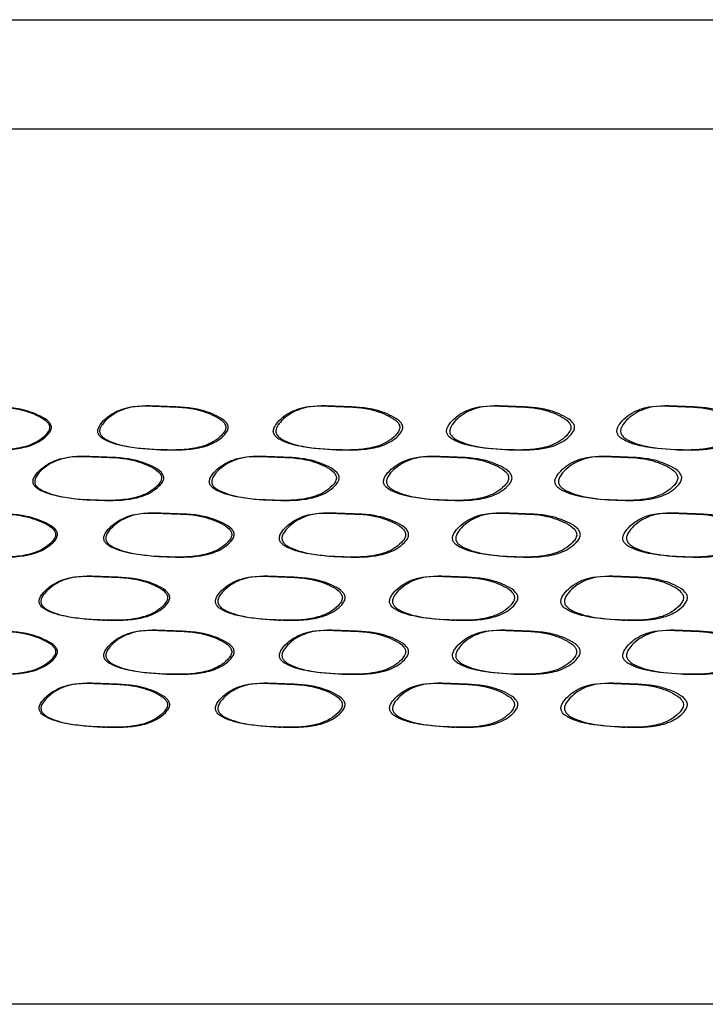
# Model space of a CAD drawing. Units: millimetres. Extents: x 10 to 1452, y 23 to 1042.
# Drawn here: x 1248 to 1261, y 606 to 624 of the extents above; entities that cross this region are included whole.
import ezdxf

# ---------------------------------------------------------------- set-up
doc = ezdxf.new("R2010")
doc.units = ezdxf.units.MM
doc.header["$LTSCALE"] = 5

msp = doc.modelspace()

# ---------------------------------------------------------------- linework, layer by layer
at = {"color": 7, "linetype": 'Continuous', "lineweight": 25}
for p, q in [((1183.029, 624.401), (1295.029, 624.401)), ((1250.643, 617.331), (1250.603, 617.331)), ((1253.851, 617.331), (1253.8, 617.331)), ((1257.011, 617.331), (1256.949, 617.331)), ((1260.114, 617.331), (1260.041, 617.331)), ((1250.623, 616.537), (1250.663, 616.537)), ((1253.819, 616.537), (1253.87, 616.537)), ((1256.969, 616.537), (1257.03, 616.537)), ((1260.06, 616.537), (1260.133, 616.537)), ((1249.459, 616.408), (1249.423, 616.408)), ((1252.682, 616.408), (1252.635, 616.408)), ((1255.861, 616.408), (1255.803, 616.408)), ((1258.986, 616.408), (1258.917, 616.408)), ((1249.443, 615.615), (1249.479, 615.615)), ((1252.655, 615.615), (1252.702, 615.615)), ((1255.822, 615.615), (1255.88, 615.615)), ((1258.936, 615.615), (1259.005, 615.615)), ((1250.754, 615.373), (1250.714, 615.373)), ((1253.96, 615.373), (1253.909, 615.373)), ((1257.119, 615.373), (1257.057, 615.373)), ((1260.22, 615.373), (1260.147, 615.373)), ((1250.733, 614.579), (1250.774, 614.579)), ((1253.928, 614.579), (1253.98, 614.579)), ((1257.076, 614.579), (1257.138, 614.579)), ((1260.165, 614.579), (1260.238, 614.579)), ((1249.571, 614.218), (1249.535, 614.218)), ((1252.793, 614.218), (1252.745, 614.218)), ((1255.97, 614.218), (1255.912, 614.218)), ((1259.093, 614.218), (1259.024, 614.218)), ((1249.555, 613.425), (1249.591, 613.425)), ((1252.765, 613.425), (1252.812, 613.425)), ((1255.931, 613.425), (1255.989, 613.425)), ((1259.043, 613.425), (1259.112, 613.425)), ((1250.754, 613.23), (1250.713, 613.23)), ((1253.96, 613.23), (1253.909, 613.23)), ((1257.119, 613.23), (1257.057, 613.23)), ((1260.219, 613.23), (1260.146, 613.23)), ((1250.733, 612.436), (1250.773, 612.436)), ((1253.928, 612.436), (1253.979, 612.436)), ((1257.076, 612.436), (1257.138, 612.436)), ((1260.165, 612.436), (1260.238, 612.436)), ((1249.572, 612.262), (1249.536, 612.262)), ((1252.793, 612.262), (1252.746, 612.262)), ((1255.97, 612.262), (1255.912, 612.262)), ((1259.093, 612.262), (1259.024, 612.262)), ((1249.555, 611.468), (1249.591, 611.468)), ((1252.765, 611.468), (1252.812, 611.468)), ((1255.931, 611.468), (1255.989, 611.468)), ((1259.043, 611.468), (1259.112, 611.468)), ((1297.029, 606.401), (1199.713, 606.401))]:
    msp.add_line(p, q, dxfattribs=at)
at = {"color": 8, "linetype": 'Continuous', "lineweight": 25}
msp.add_line((1297.029, 622.401), (1181.029, 622.401), dxfattribs=at)
at = {"color": 7, "linetype": 'Continuous', "lineweight": 25}
for points, knots in [([(1248.581, 616.933), (1248.582, 616.942), (1248.583, 616.961), (1248.572, 617.002), (1248.515, 617.082), (1248.323, 617.19), (1247.941, 617.323), (1247.387, 617.323), (1246.841, 617.364), (1246.471, 617.204), (1246.313, 617.065), (1246.244, 616.974), (1246.219, 616.917), (1246.215, 616.875), (1246.219, 616.847), (1246.231, 616.82), (1246.256, 616.784), (1246.307, 616.741), (1246.475, 616.655), (1246.852, 616.564), (1247.41, 616.532), (1247.953, 616.53), (1248.32, 616.653), (1248.483, 616.776), (1248.55, 616.854), (1248.574, 616.901), (1248.579, 616.923), (1248.581, 616.933)], [0, 0, 0, 0, 0.00528, 0.010693, 0.023091, 0.059262, 0.132839, 0.251957, 0.372064, 0.438067, 0.473463, 0.489623, 0.502425, 0.507743, 0.51293, 0.518287, 0.52409, 0.537814, 0.555257, 0.630357, 0.754812, 0.873054, 0.93632, 0.970657, 0.98737, 0.994097, 1, 1, 1, 1]), ([(1248.614, 616.933), (1248.612, 616.923), (1248.607, 616.901), (1248.582, 616.854), (1248.515, 616.776), (1248.352, 616.653), (1247.984, 616.53), (1247.439, 616.532), (1246.879, 616.564), (1246.502, 616.654), (1246.336, 616.739), (1246.285, 616.78), (1246.257, 616.816), (1246.245, 616.844), (1246.24, 616.874), (1246.244, 616.917), (1246.269, 616.974), (1246.338, 617.065), (1246.497, 617.204), (1246.868, 617.364), (1247.416, 617.323), (1247.971, 617.323), (1248.355, 617.19), (1248.548, 617.082), (1248.605, 617.002), (1248.616, 616.961), (1248.615, 616.942), (1248.614, 616.933)], [0, 0, 0, 0, 0.005887, 0.012598, 0.029286, 0.063597, 0.126872, 0.245173, 0.36969, 0.44481, 0.46117, 0.474805, 0.480951, 0.486586, 0.492024, 0.497611, 0.510368, 0.526515, 0.561876, 0.627876, 0.748044, 0.867222, 0.940811, 0.976961, 0.989336, 0.994735, 1, 1, 1, 1]), ([(1251.802, 616.933), (1251.803, 616.942), (1251.804, 616.961), (1251.793, 617.002), (1251.737, 617.082), (1251.547, 617.19), (1251.169, 617.323), (1250.621, 617.323), (1250.08, 617.364), (1249.713, 617.204), (1249.557, 617.065), (1249.488, 616.974), (1249.464, 616.917), (1249.46, 616.875), (1249.464, 616.847), (1249.475, 616.82), (1249.5, 616.784), (1249.551, 616.741), (1249.717, 616.655), (1250.091, 616.564), (1250.643, 616.532), (1251.181, 616.53), (1251.544, 616.653), (1251.705, 616.776), (1251.771, 616.854), (1251.796, 616.901), (1251.8, 616.923), (1251.802, 616.933)], [0, 0, 0, 0, 0.00528, 0.010693, 0.023091, 0.059262, 0.132839, 0.251957, 0.372064, 0.438067, 0.473463, 0.489623, 0.502425, 0.507743, 0.51293, 0.518287, 0.52409, 0.537814, 0.555257, 0.630357, 0.754812, 0.873054, 0.93632, 0.970657, 0.98737, 0.994097, 1, 1, 1, 1]), ([(1251.846, 616.933), (1251.844, 616.923), (1251.84, 616.901), (1251.815, 616.854), (1251.749, 616.776), (1251.587, 616.653), (1251.223, 616.53), (1250.684, 616.532), (1250.129, 616.564), (1249.756, 616.654), (1249.591, 616.739), (1249.54, 616.78), (1249.513, 616.816), (1249.5, 616.844), (1249.495, 616.874), (1249.499, 616.917), (1249.524, 616.974), (1249.593, 617.065), (1249.75, 617.204), (1250.118, 617.364), (1250.661, 617.323), (1251.21, 617.323), (1251.591, 617.19), (1251.781, 617.082), (1251.837, 617.002), (1251.848, 616.961), (1251.847, 616.942), (1251.846, 616.933)], [0, 0, 0, 0, 0.005887, 0.012598, 0.029286, 0.063597, 0.126872, 0.245173, 0.36969, 0.44481, 0.46117, 0.474805, 0.480951, 0.486586, 0.492024, 0.497611, 0.510368, 0.526515, 0.561876, 0.627876, 0.748044, 0.867222, 0.940811, 0.976961, 0.989336, 0.994735, 1, 1, 1, 1]), ([(1254.983, 616.933), (1254.983, 616.942), (1254.984, 616.961), (1254.974, 617.002), (1254.918, 617.082), (1254.731, 617.19), (1254.358, 617.323), (1253.817, 617.323), (1253.283, 617.364), (1252.922, 617.204), (1252.767, 617.065), (1252.699, 616.974), (1252.675, 616.917), (1252.671, 616.875), (1252.675, 616.847), (1252.686, 616.82), (1252.711, 616.784), (1252.761, 616.741), (1252.925, 616.655), (1253.294, 616.564), (1253.84, 616.532), (1254.37, 616.53), (1254.728, 616.653), (1254.887, 616.776), (1254.952, 616.854), (1254.976, 616.901), (1254.981, 616.923), (1254.983, 616.933)], [0, 0, 0, 0, 0.00528, 0.010693, 0.023091, 0.059262, 0.132839, 0.251957, 0.372064, 0.438067, 0.473463, 0.489623, 0.502425, 0.507743, 0.51293, 0.518287, 0.52409, 0.537814, 0.555257, 0.630357, 0.754812, 0.873054, 0.93632, 0.970657, 0.98737, 0.994097, 1, 1, 1, 1]), ([(1255.038, 616.933), (1255.036, 616.923), (1255.031, 616.901), (1255.007, 616.854), (1254.941, 616.776), (1254.782, 616.653), (1254.423, 616.53), (1253.891, 616.532), (1253.344, 616.564), (1252.975, 616.654), (1252.812, 616.739), (1252.762, 616.78), (1252.735, 616.816), (1252.723, 616.844), (1252.718, 616.874), (1252.721, 616.917), (1252.746, 616.974), (1252.814, 617.065), (1252.97, 617.204), (1253.332, 617.364), (1253.868, 617.323), (1254.411, 617.323), (1254.785, 617.19), (1254.973, 617.082), (1255.029, 617.002), (1255.039, 616.961), (1255.038, 616.942), (1255.038, 616.933)], [0, 0, 0, 0, 0.005887, 0.012598, 0.029286, 0.063597, 0.126872, 0.245173, 0.36969, 0.44481, 0.46117, 0.474805, 0.480951, 0.486586, 0.492024, 0.497611, 0.510368, 0.526515, 0.561876, 0.627876, 0.748044, 0.867222, 0.940811, 0.976961, 0.989336, 0.994735, 1, 1, 1, 1]), ([(1258.112, 616.933), (1258.112, 616.942), (1258.113, 616.961), (1258.103, 617.002), (1258.049, 617.082), (1257.865, 617.19), (1257.498, 617.323), (1256.967, 617.323), (1256.441, 617.364), (1256.085, 617.204), (1255.933, 617.065), (1255.866, 616.974), (1255.842, 616.917), (1255.838, 616.875), (1255.842, 616.847), (1255.853, 616.82), (1255.878, 616.784), (1255.927, 616.741), (1256.088, 616.655), (1256.452, 616.564), (1256.989, 616.532), (1257.51, 616.53), (1257.862, 616.653), (1258.018, 616.776), (1258.082, 616.854), (1258.105, 616.901), (1258.11, 616.923), (1258.112, 616.933)], [0, 0, 0, 0, 0.00528, 0.010693, 0.023091, 0.059262, 0.132839, 0.251957, 0.372064, 0.438067, 0.473463, 0.489623, 0.502425, 0.507743, 0.51293, 0.518287, 0.52409, 0.537814, 0.555257, 0.630357, 0.754812, 0.873054, 0.93632, 0.970657, 0.98737, 0.994097, 1, 1, 1, 1]), ([(1258.178, 616.933), (1258.176, 616.923), (1258.171, 616.901), (1258.147, 616.854), (1258.083, 616.776), (1257.927, 616.653), (1257.574, 616.53), (1257.051, 616.532), (1256.512, 616.564), (1256.149, 616.654), (1255.989, 616.739), (1255.94, 616.78), (1255.913, 616.816), (1255.901, 616.844), (1255.896, 616.874), (1255.9, 616.917), (1255.924, 616.974), (1255.991, 617.065), (1256.144, 617.204), (1256.501, 617.364), (1257.028, 617.323), (1257.562, 617.323), (1257.93, 617.19), (1258.114, 617.082), (1258.169, 617.002), (1258.179, 616.961), (1258.178, 616.942), (1258.178, 616.933)], [0, 0, 0, 0, 0.005887, 0.012598, 0.029286, 0.063597, 0.126872, 0.245173, 0.36969, 0.44481, 0.46117, 0.474805, 0.480951, 0.486586, 0.492024, 0.497611, 0.510368, 0.526515, 0.561876, 0.627876, 0.748044, 0.867222, 0.940811, 0.976961, 0.989336, 0.994735, 1, 1, 1, 1]), ([(1261.18, 616.933), (1261.181, 616.942), (1261.182, 616.961), (1261.171, 617.002), (1261.118, 617.082), (1260.938, 617.19), (1260.579, 617.323), (1260.058, 617.323), (1259.543, 617.364), (1259.194, 617.204), (1259.044, 617.065), (1258.979, 616.974), (1258.956, 616.917), (1258.952, 616.875), (1258.956, 616.847), (1258.967, 616.82), (1258.991, 616.784), (1259.039, 616.741), (1259.197, 616.655), (1259.554, 616.564), (1260.08, 616.532), (1260.591, 616.53), (1260.936, 616.653), (1261.088, 616.776), (1261.151, 616.854), (1261.174, 616.901), (1261.178, 616.923), (1261.18, 616.933)], [0, 0, 0, 0, 0.0052799, 0.0106935, 0.0230909, 0.0592621, 0.1328393, 0.2519574, 0.3720639, 0.4380667, 0.4734627, 0.4896231, 0.5024254, 0.5077431, 0.5129298, 0.5182872, 0.5240901, 0.5378135, 0.555257, 0.6303575, 0.7548123, 0.8730536, 0.9363203, 0.9706572, 0.9873703, 0.9940967, 1, 1, 1, 1]), ([(1261.256, 616.933), (1261.254, 616.923), (1261.25, 616.901), (1261.227, 616.854), (1261.164, 616.776), (1261.011, 616.653), (1260.665, 616.53), (1260.153, 616.532), (1259.625, 616.564), (1259.269, 616.654), (1259.111, 616.739), (1259.063, 616.78), (1259.037, 616.816), (1259.025, 616.844), (1259.02, 616.874), (1259.024, 616.917), (1259.048, 616.974), (1259.113, 617.065), (1259.264, 617.204), (1259.614, 617.364), (1260.131, 617.323), (1260.653, 617.323), (1261.014, 617.19), (1261.194, 617.082), (1261.248, 617.002), (1261.258, 616.961), (1261.257, 616.942), (1261.256, 616.933)], [0, 0, 0, 0, 0.0058867, 0.0125979, 0.0292861, 0.0635975, 0.1268716, 0.2451732, 0.3696899, 0.4448104, 0.46117, 0.4748047, 0.4809507, 0.4865864, 0.4920244, 0.4976107, 0.5103677, 0.5265146, 0.5618757, 0.6278757, 0.7480442, 0.8672218, 0.940811, 0.9769612, 0.9893356, 0.9947348, 1, 1, 1, 1]), ([(1250.628, 616.01), (1250.628, 616.02), (1250.629, 616.039), (1250.618, 616.079), (1250.562, 616.159), (1250.372, 616.267), (1249.991, 616.4), (1249.441, 616.4), (1248.898, 616.441), (1248.531, 616.281), (1248.374, 616.143), (1248.305, 616.051), (1248.281, 615.994), (1248.277, 615.953), (1248.281, 615.924), (1248.292, 615.897), (1248.317, 615.861), (1248.368, 615.819), (1248.535, 615.732), (1248.91, 615.641), (1249.464, 615.609), (1250.004, 615.608), (1250.369, 615.73), (1250.53, 615.853), (1250.596, 615.931), (1250.621, 615.978), (1250.625, 616), (1250.628, 616.01)], [0, 0, 0, 0, 0.00528, 0.010694, 0.023091, 0.059255, 0.132836, 0.251962, 0.37208, 0.438062, 0.473453, 0.489618, 0.502429, 0.507751, 0.512943, 0.518304, 0.52411, 0.537836, 0.555279, 0.630361, 0.754803, 0.873055, 0.936322, 0.970659, 0.98737, 0.994096, 1, 1, 1, 1]), ([(1250.668, 616.01), (1250.665, 616), (1250.661, 615.978), (1250.636, 615.931), (1250.569, 615.853), (1250.408, 615.73), (1250.042, 615.608), (1249.5, 615.609), (1248.944, 615.641), (1248.569, 615.732), (1248.404, 615.817), (1248.353, 615.857), (1248.326, 615.893), (1248.313, 615.921), (1248.308, 615.951), (1248.312, 615.994), (1248.337, 616.051), (1248.406, 616.143), (1248.564, 616.281), (1248.933, 616.441), (1249.477, 616.4), (1250.029, 616.4), (1250.411, 616.267), (1250.602, 616.159), (1250.658, 616.079), (1250.669, 616.039), (1250.668, 616.02), (1250.668, 616.01)], [0, 0, 0, 0, 0.005887, 0.012598, 0.029285, 0.063596, 0.12687, 0.245182, 0.369687, 0.444789, 0.461148, 0.474785, 0.480933, 0.486573, 0.492016, 0.497608, 0.510373, 0.526524, 0.561881, 0.627859, 0.74804, 0.867225, 0.940818, 0.976961, 0.989335, 0.994734, 1, 1, 1, 1]), ([(1253.824, 616.01), (1253.825, 616.02), (1253.826, 616.039), (1253.815, 616.079), (1253.759, 616.159), (1253.571, 616.267), (1253.196, 616.4), (1252.653, 616.4), (1252.116, 616.441), (1251.753, 616.281), (1251.597, 616.143), (1251.529, 616.051), (1251.505, 615.994), (1251.501, 615.953), (1251.505, 615.924), (1251.517, 615.897), (1251.542, 615.861), (1251.592, 615.819), (1251.756, 615.732), (1252.128, 615.641), (1252.675, 615.609), (1253.208, 615.608), (1253.568, 615.73), (1253.728, 615.853), (1253.793, 615.931), (1253.817, 615.978), (1253.822, 616), (1253.824, 616.01)], [0, 0, 0, 0, 0.00528, 0.010694, 0.023091, 0.059255, 0.132836, 0.251962, 0.37208, 0.438062, 0.473453, 0.489618, 0.502429, 0.507751, 0.512943, 0.518304, 0.52411, 0.537836, 0.555279, 0.630361, 0.754803, 0.873055, 0.936322, 0.970659, 0.98737, 0.994096, 1, 1, 1, 1]), ([(1253.875, 616.01), (1253.873, 616), (1253.868, 615.978), (1253.844, 615.931), (1253.778, 615.853), (1253.618, 615.73), (1253.257, 615.608), (1252.722, 615.609), (1252.173, 615.641), (1251.802, 615.732), (1251.639, 615.817), (1251.588, 615.857), (1251.562, 615.893), (1251.549, 615.921), (1251.544, 615.951), (1251.548, 615.994), (1251.572, 616.051), (1251.641, 616.143), (1251.797, 616.281), (1252.161, 616.441), (1252.7, 616.4), (1253.245, 616.4), (1253.622, 616.267), (1253.81, 616.159), (1253.866, 616.079), (1253.877, 616.039), (1253.876, 616.02), (1253.875, 616.01)], [0, 0, 0, 0, 0.005887, 0.012598, 0.029285, 0.063596, 0.12687, 0.245182, 0.369687, 0.444789, 0.461148, 0.474785, 0.480933, 0.486573, 0.492016, 0.497608, 0.510373, 0.526524, 0.561881, 0.627859, 0.74804, 0.867225, 0.940818, 0.976961, 0.989335, 0.994734, 1, 1, 1, 1]), ([(1256.973, 616.01), (1256.974, 616.02), (1256.975, 616.039), (1256.964, 616.079), (1256.91, 616.159), (1256.725, 616.267), (1256.355, 616.4), (1255.821, 616.4), (1255.292, 616.441), (1254.934, 616.281), (1254.781, 616.143), (1254.714, 616.051), (1254.69, 615.994), (1254.686, 615.953), (1254.69, 615.924), (1254.701, 615.897), (1254.726, 615.861), (1254.775, 615.819), (1254.937, 615.732), (1255.303, 615.641), (1255.843, 615.609), (1256.367, 615.608), (1256.722, 615.73), (1256.878, 615.853), (1256.943, 615.931), (1256.967, 615.978), (1256.971, 616), (1256.973, 616.01)], [0, 0, 0, 0, 0.0052804, 0.0106943, 0.0230912, 0.0592553, 0.132836, 0.2519618, 0.3720804, 0.4380616, 0.4734529, 0.4896176, 0.5024286, 0.5077511, 0.5129426, 0.5183041, 0.5241101, 0.5378364, 0.5552789, 0.6303608, 0.7548034, 0.873055, 0.9363222, 0.9706587, 0.9873701, 0.9940964, 1, 1, 1, 1]), ([(1257.035, 616.01), (1257.033, 616), (1257.028, 615.978), (1257.005, 615.931), (1256.94, 615.853), (1256.783, 615.73), (1256.427, 615.608), (1255.901, 615.609), (1255.359, 615.641), (1254.994, 615.732), (1254.833, 615.817), (1254.783, 615.857), (1254.757, 615.893), (1254.745, 615.921), (1254.74, 615.951), (1254.743, 615.994), (1254.768, 616.051), (1254.835, 616.143), (1254.989, 616.281), (1255.348, 616.441), (1255.878, 616.4), (1256.415, 616.4), (1256.786, 616.267), (1256.971, 616.159), (1257.026, 616.079), (1257.037, 616.039), (1257.036, 616.02), (1257.035, 616.01)], [0, 0, 0, 0, 0.005887, 0.012598, 0.029285, 0.063596, 0.12687, 0.245182, 0.369687, 0.444789, 0.461148, 0.474785, 0.480933, 0.486573, 0.492016, 0.497608, 0.510373, 0.526524, 0.561881, 0.627859, 0.74804, 0.867225, 0.940818, 0.976961, 0.989335, 0.994734, 1, 1, 1, 1]), ([(1260.065, 616.01), (1260.065, 616.02), (1260.066, 616.039), (1260.056, 616.079), (1260.003, 616.159), (1259.821, 616.267), (1259.459, 616.4), (1258.935, 616.4), (1258.416, 616.441), (1258.064, 616.281), (1257.913, 616.143), (1257.848, 616.051), (1257.824, 615.994), (1257.82, 615.953), (1257.824, 615.924), (1257.835, 615.897), (1257.859, 615.861), (1257.908, 615.819), (1258.067, 615.732), (1258.427, 615.641), (1258.956, 615.609), (1259.471, 615.608), (1259.818, 615.73), (1259.972, 615.853), (1260.035, 615.931), (1260.058, 615.978), (1260.063, 616), (1260.065, 616.01)], [0, 0, 0, 0, 0.00528, 0.010694, 0.023091, 0.059255, 0.132836, 0.251962, 0.37208, 0.438062, 0.473453, 0.489618, 0.502429, 0.507751, 0.512943, 0.518304, 0.52411, 0.537836, 0.555279, 0.630361, 0.754803, 0.873055, 0.936322, 0.970659, 0.98737, 0.994096, 1, 1, 1, 1]), ([(1260.137, 616.01), (1260.135, 616), (1260.131, 615.978), (1260.107, 615.931), (1260.044, 615.853), (1259.89, 615.73), (1259.541, 615.608), (1259.025, 615.609), (1258.494, 615.641), (1258.135, 615.732), (1257.977, 615.817), (1257.928, 615.857), (1257.902, 615.893), (1257.89, 615.921), (1257.885, 615.951), (1257.889, 615.994), (1257.912, 616.051), (1257.979, 616.143), (1258.13, 616.281), (1258.483, 616.441), (1259.003, 616.4), (1259.53, 616.4), (1259.893, 616.267), (1260.075, 616.159), (1260.128, 616.079), (1260.139, 616.039), (1260.138, 616.02), (1260.137, 616.01)], [0, 0, 0, 0, 0.005887, 0.012598, 0.029285, 0.063596, 0.12687, 0.245182, 0.369687, 0.444789, 0.461148, 0.474785, 0.480933, 0.486573, 0.492016, 0.497608, 0.510373, 0.526524, 0.561881, 0.627859, 0.74804, 0.867225, 0.940818, 0.976961, 0.989335, 0.994734, 1, 1, 1, 1]), ([(1248.692, 614.975), (1248.692, 614.984), (1248.693, 615.003), (1248.682, 615.043), (1248.626, 615.123), (1248.434, 615.231), (1248.052, 615.364), (1247.499, 615.365), (1246.953, 615.406), (1246.584, 615.245), (1246.425, 615.107), (1246.356, 615.016), (1246.332, 614.959), (1246.328, 614.917), (1246.332, 614.889), (1246.343, 614.862), (1246.369, 614.826), (1246.42, 614.783), (1246.587, 614.697), (1246.964, 614.606), (1247.522, 614.574), (1248.064, 614.572), (1248.431, 614.694), (1248.594, 614.818), (1248.66, 614.896), (1248.685, 614.942), (1248.69, 614.964), (1248.692, 614.975)], [0, 0, 0, 0, 0.005282, 0.010698, 0.0231, 0.059271, 0.132831, 0.251952, 0.372069, 0.438065, 0.473459, 0.48962, 0.502426, 0.507747, 0.512936, 0.518295, 0.524099, 0.537822, 0.555262, 0.630352, 0.754809, 0.873057, 0.936322, 0.970656, 0.987368, 0.994095, 1, 1, 1, 1]), ([(1248.725, 614.975), (1248.723, 614.964), (1248.718, 614.942), (1248.694, 614.896), (1248.626, 614.818), (1248.464, 614.694), (1248.095, 614.572), (1247.551, 614.574), (1246.992, 614.606), (1246.615, 614.696), (1246.449, 614.781), (1246.398, 614.821), (1246.371, 614.858), (1246.358, 614.886), (1246.353, 614.916), (1246.357, 614.958), (1246.382, 615.016), (1246.451, 615.107), (1246.61, 615.245), (1246.98, 615.406), (1247.528, 615.365), (1248.083, 615.364), (1248.467, 615.231), (1248.659, 615.123), (1248.716, 615.043), (1248.727, 615.003), (1248.726, 614.984), (1248.725, 614.975)], [0, 0, 0, 0, 0.005888, 0.0126, 0.029287, 0.063596, 0.126868, 0.245177, 0.369695, 0.444805, 0.461163, 0.474797, 0.480943, 0.486581, 0.492021, 0.49761, 0.510371, 0.526519, 0.561877, 0.627871, 0.74805, 0.86723, 0.940803, 0.976953, 0.989331, 0.994733, 1, 1, 1, 1]), ([(1251.912, 614.975), (1251.912, 614.984), (1251.913, 615.003), (1251.903, 615.043), (1251.847, 615.123), (1251.657, 615.231), (1251.279, 615.364), (1250.731, 615.365), (1250.191, 615.406), (1249.825, 615.245), (1249.668, 615.107), (1249.6, 615.016), (1249.575, 614.959), (1249.571, 614.917), (1249.576, 614.889), (1249.587, 614.862), (1249.612, 614.826), (1249.663, 614.783), (1249.828, 614.697), (1250.202, 614.606), (1250.754, 614.574), (1251.291, 614.572), (1251.654, 614.694), (1251.815, 614.818), (1251.881, 614.896), (1251.905, 614.942), (1251.91, 614.964), (1251.912, 614.975)], [0, 0, 0, 0, 0.0052822, 0.0106982, 0.0230996, 0.0592706, 0.1328309, 0.2519517, 0.372069, 0.438065, 0.4734586, 0.4896202, 0.5024264, 0.5077466, 0.5129356, 0.5182948, 0.5240987, 0.5378218, 0.555262, 0.6303523, 0.7548089, 0.8730567, 0.936322, 0.9706561, 0.9873679, 0.9940951, 1, 1, 1, 1]), ([(1251.956, 614.975), (1251.954, 614.964), (1251.949, 614.942), (1251.925, 614.896), (1251.859, 614.818), (1251.698, 614.694), (1251.333, 614.572), (1250.794, 614.574), (1250.241, 614.606), (1249.867, 614.696), (1249.703, 614.781), (1249.652, 614.821), (1249.625, 614.858), (1249.613, 614.886), (1249.608, 614.916), (1249.611, 614.958), (1249.636, 615.016), (1249.705, 615.107), (1249.862, 615.245), (1250.229, 615.406), (1250.772, 615.365), (1251.321, 615.364), (1251.701, 615.231), (1251.891, 615.123), (1251.947, 615.043), (1251.958, 615.003), (1251.957, 614.984), (1251.956, 614.975)], [0, 0, 0, 0, 0.005888, 0.0126, 0.029287, 0.063596, 0.126868, 0.245177, 0.369695, 0.444805, 0.461163, 0.474797, 0.480943, 0.486581, 0.492021, 0.49761, 0.510371, 0.526519, 0.561877, 0.627871, 0.74805, 0.86723, 0.940803, 0.976953, 0.989331, 0.994733, 1, 1, 1, 1]), ([(1255.091, 614.975), (1255.091, 614.984), (1255.092, 615.003), (1255.081, 615.043), (1255.026, 615.123), (1254.84, 615.231), (1254.467, 615.364), (1253.926, 615.365), (1253.393, 615.406), (1253.032, 615.245), (1252.877, 615.107), (1252.809, 615.016), (1252.785, 614.959), (1252.781, 614.917), (1252.785, 614.889), (1252.796, 614.862), (1252.821, 614.826), (1252.871, 614.783), (1253.035, 614.697), (1253.404, 614.606), (1253.949, 614.574), (1254.479, 614.572), (1254.837, 614.694), (1254.995, 614.818), (1255.06, 614.896), (1255.084, 614.942), (1255.088, 614.964), (1255.091, 614.975)], [0, 0, 0, 0, 0.005282, 0.010698, 0.0231, 0.059271, 0.132831, 0.251952, 0.372069, 0.438065, 0.473459, 0.48962, 0.502426, 0.507747, 0.512936, 0.518295, 0.524099, 0.537822, 0.555262, 0.630352, 0.754809, 0.873057, 0.936322, 0.970656, 0.987368, 0.994095, 1, 1, 1, 1]), ([(1255.146, 614.975), (1255.144, 614.964), (1255.139, 614.942), (1255.115, 614.896), (1255.05, 614.818), (1254.891, 614.694), (1254.532, 614.572), (1254, 614.574), (1253.454, 614.606), (1253.085, 614.696), (1252.923, 614.781), (1252.873, 614.821), (1252.846, 614.858), (1252.833, 614.886), (1252.828, 614.916), (1252.832, 614.958), (1252.857, 615.016), (1252.925, 615.107), (1253.08, 615.245), (1253.443, 615.406), (1253.978, 615.365), (1254.52, 615.364), (1254.894, 615.231), (1255.081, 615.123), (1255.137, 615.043), (1255.148, 615.003), (1255.146, 614.984), (1255.146, 614.975)], [0, 0, 0, 0, 0.0058883, 0.0126003, 0.0292872, 0.0635957, 0.1268684, 0.2451766, 0.3696951, 0.4448054, 0.4611625, 0.4747966, 0.4809432, 0.4865805, 0.4920209, 0.4976098, 0.5103707, 0.5265188, 0.5618773, 0.6278707, 0.7480499, 0.8672303, 0.9408026, 0.9769526, 0.9893308, 0.9947326, 1, 1, 1, 1]), ([(1258.218, 614.975), (1258.218, 614.984), (1258.219, 615.003), (1258.209, 615.043), (1258.155, 615.123), (1257.971, 615.231), (1257.605, 615.364), (1257.074, 615.365), (1256.549, 615.406), (1256.193, 615.245), (1256.041, 615.107), (1255.975, 615.016), (1255.951, 614.959), (1255.947, 614.917), (1255.951, 614.889), (1255.962, 614.862), (1255.986, 614.826), (1256.036, 614.783), (1256.197, 614.697), (1256.56, 614.606), (1257.096, 614.574), (1257.617, 614.572), (1257.968, 614.694), (1258.124, 614.818), (1258.188, 614.896), (1258.211, 614.942), (1258.216, 614.964), (1258.218, 614.975)], [0, 0, 0, 0, 0.0052822, 0.0106982, 0.0230996, 0.0592706, 0.1328309, 0.2519517, 0.372069, 0.438065, 0.4734586, 0.4896202, 0.5024264, 0.5077466, 0.5129356, 0.5182948, 0.5240987, 0.5378218, 0.555262, 0.6303523, 0.7548089, 0.8730567, 0.936322, 0.9706561, 0.9873679, 0.9940951, 1, 1, 1, 1]), ([(1258.284, 614.975), (1258.282, 614.964), (1258.277, 614.942), (1258.254, 614.896), (1258.19, 614.818), (1258.034, 614.694), (1257.681, 614.572), (1257.158, 614.574), (1256.621, 614.606), (1256.258, 614.696), (1256.098, 614.781), (1256.049, 614.821), (1256.022, 614.858), (1256.01, 614.886), (1256.005, 614.916), (1256.009, 614.958), (1256.033, 615.016), (1256.1, 615.107), (1256.253, 615.245), (1256.61, 615.406), (1257.136, 615.365), (1257.669, 615.364), (1258.037, 615.231), (1258.221, 615.123), (1258.275, 615.043), (1258.286, 615.003), (1258.285, 614.984), (1258.284, 614.975)], [0, 0, 0, 0, 0.005888, 0.0126, 0.029287, 0.063596, 0.126868, 0.245177, 0.369695, 0.444805, 0.461163, 0.474797, 0.480943, 0.486581, 0.492021, 0.49761, 0.510371, 0.526519, 0.561877, 0.627871, 0.74805, 0.86723, 0.940803, 0.976953, 0.989331, 0.994733, 1, 1, 1, 1]), ([(1261.284, 614.975), (1261.284, 614.984), (1261.285, 615.003), (1261.275, 615.043), (1261.222, 615.123), (1261.042, 615.231), (1260.684, 615.364), (1260.164, 615.365), (1259.649, 615.406), (1259.3, 615.245), (1259.151, 615.107), (1259.086, 615.016), (1259.062, 614.959), (1259.058, 614.917), (1259.063, 614.889), (1259.073, 614.862), (1259.097, 614.826), (1259.146, 614.783), (1259.304, 614.697), (1259.66, 614.606), (1260.185, 614.574), (1260.695, 614.572), (1261.04, 614.694), (1261.192, 614.818), (1261.254, 614.896), (1261.277, 614.942), (1261.282, 614.964), (1261.284, 614.975)], [0, 0, 0, 0, 0.005282, 0.010698, 0.0231, 0.059271, 0.132831, 0.251952, 0.372069, 0.438065, 0.473459, 0.48962, 0.502426, 0.507747, 0.512936, 0.518295, 0.524099, 0.537822, 0.555262, 0.630352, 0.754809, 0.873057, 0.936322, 0.970656, 0.987368, 0.994095, 1, 1, 1, 1]), ([(1261.36, 614.975), (1261.358, 614.964), (1261.354, 614.942), (1261.331, 614.896), (1261.268, 614.818), (1261.115, 614.694), (1260.77, 614.572), (1260.258, 614.574), (1259.731, 614.606), (1259.375, 614.696), (1259.218, 614.781), (1259.17, 614.821), (1259.144, 614.858), (1259.132, 614.886), (1259.127, 614.916), (1259.131, 614.958), (1259.155, 615.016), (1259.22, 615.107), (1259.37, 615.245), (1259.72, 615.406), (1260.237, 615.365), (1260.758, 615.364), (1261.118, 615.231), (1261.298, 615.123), (1261.352, 615.043), (1261.362, 615.003), (1261.361, 614.984), (1261.36, 614.975)], [0, 0, 0, 0, 0.005888, 0.0126, 0.029287, 0.063596, 0.126868, 0.245177, 0.369695, 0.444805, 0.461163, 0.474797, 0.480943, 0.486581, 0.492021, 0.49761, 0.510371, 0.526519, 0.561877, 0.627871, 0.74805, 0.86723, 0.940803, 0.976953, 0.989331, 0.994733, 1, 1, 1, 1]), ([(1250.738, 613.82), (1250.739, 613.83), (1250.74, 613.849), (1250.729, 613.889), (1250.673, 613.969), (1250.483, 614.077), (1250.103, 614.21), (1249.553, 614.21), (1249.011, 614.251), (1248.644, 614.091), (1248.486, 613.953), (1248.418, 613.861), (1248.393, 613.804), (1248.389, 613.763), (1248.394, 613.735), (1248.405, 613.708), (1248.43, 613.671), (1248.481, 613.629), (1248.647, 613.542), (1249.022, 613.452), (1249.576, 613.419), (1250.115, 613.418), (1250.48, 613.54), (1250.641, 613.663), (1250.707, 613.741), (1250.731, 613.788), (1250.736, 613.81), (1250.738, 613.82)], [0, 0, 0, 0, 0.005282, 0.010698, 0.023097, 0.059258, 0.132829, 0.251959, 0.372083, 0.438063, 0.473452, 0.489616, 0.502429, 0.507753, 0.512947, 0.51831, 0.524117, 0.537843, 0.555284, 0.630357, 0.7548, 0.873058, 0.936324, 0.970658, 0.987368, 0.994095, 1, 1, 1, 1]), ([(1250.779, 613.82), (1250.776, 613.81), (1250.772, 613.788), (1250.747, 613.741), (1250.681, 613.663), (1250.519, 613.54), (1250.153, 613.418), (1249.612, 613.419), (1249.057, 613.452), (1248.682, 613.542), (1248.517, 613.627), (1248.466, 613.667), (1248.439, 613.703), (1248.427, 613.732), (1248.422, 613.761), (1248.425, 613.804), (1248.45, 613.861), (1248.519, 613.953), (1248.677, 614.091), (1249.045, 614.251), (1249.589, 614.21), (1250.141, 614.21), (1250.522, 614.077), (1250.713, 613.969), (1250.769, 613.889), (1250.78, 613.849), (1250.779, 613.83), (1250.779, 613.82)], [0, 0, 0, 0, 0.005888, 0.0126, 0.029285, 0.063594, 0.126867, 0.245186, 0.36969, 0.444783, 0.461141, 0.474778, 0.480928, 0.486569, 0.492014, 0.497607, 0.510375, 0.526526, 0.56188, 0.627856, 0.748043, 0.867232, 0.940815, 0.976955, 0.989331, 0.994733, 1, 1, 1, 1]), ([(1253.933, 613.82), (1253.934, 613.83), (1253.935, 613.849), (1253.924, 613.889), (1253.869, 613.969), (1253.681, 614.077), (1253.306, 614.21), (1252.763, 614.21), (1252.227, 614.251), (1251.864, 614.091), (1251.709, 613.953), (1251.641, 613.861), (1251.617, 613.804), (1251.613, 613.763), (1251.617, 613.735), (1251.628, 613.708), (1251.653, 613.671), (1251.703, 613.629), (1251.868, 613.542), (1252.238, 613.452), (1252.786, 613.419), (1253.318, 613.418), (1253.678, 613.54), (1253.837, 613.663), (1253.902, 613.741), (1253.926, 613.788), (1253.931, 613.81), (1253.933, 613.82)], [0, 0, 0, 0, 0.005282, 0.010698, 0.023097, 0.059258, 0.132829, 0.251959, 0.372083, 0.438063, 0.473452, 0.489616, 0.502429, 0.507753, 0.512947, 0.51831, 0.524117, 0.537843, 0.555284, 0.630357, 0.7548, 0.873058, 0.936324, 0.970658, 0.987368, 0.994095, 1, 1, 1, 1]), ([(1253.985, 613.82), (1253.982, 613.81), (1253.978, 613.788), (1253.954, 613.741), (1253.888, 613.663), (1253.728, 613.54), (1253.367, 613.418), (1252.833, 613.419), (1252.284, 613.452), (1251.914, 613.542), (1251.751, 613.627), (1251.7, 613.667), (1251.673, 613.703), (1251.661, 613.732), (1251.656, 613.761), (1251.66, 613.804), (1251.684, 613.861), (1251.753, 613.953), (1251.908, 614.091), (1252.273, 614.251), (1252.811, 614.21), (1253.355, 614.21), (1253.731, 614.077), (1253.92, 613.969), (1253.975, 613.889), (1253.986, 613.849), (1253.985, 613.83), (1253.985, 613.82)], [0, 0, 0, 0, 0.005888, 0.0126, 0.029285, 0.063594, 0.126867, 0.245186, 0.36969, 0.444783, 0.461141, 0.474778, 0.480928, 0.486569, 0.492014, 0.497607, 0.510375, 0.526526, 0.56188, 0.627856, 0.748043, 0.867232, 0.940815, 0.976955, 0.989331, 0.994733, 1, 1, 1, 1]), ([(1257.08, 613.82), (1257.081, 613.83), (1257.082, 613.849), (1257.071, 613.889), (1257.017, 613.969), (1256.832, 614.077), (1256.464, 614.21), (1255.929, 614.21), (1255.401, 614.251), (1255.044, 614.091), (1254.89, 613.953), (1254.824, 613.861), (1254.8, 613.804), (1254.796, 613.763), (1254.8, 613.735), (1254.811, 613.708), (1254.836, 613.671), (1254.885, 613.629), (1255.047, 613.542), (1255.412, 613.452), (1255.952, 613.419), (1256.476, 613.418), (1256.829, 613.54), (1256.986, 613.663), (1257.05, 613.741), (1257.074, 613.788), (1257.078, 613.81), (1257.08, 613.82)], [0, 0, 0, 0, 0.005282, 0.010698, 0.023097, 0.059258, 0.132829, 0.251959, 0.372083, 0.438063, 0.473452, 0.489616, 0.502429, 0.507753, 0.512947, 0.51831, 0.524117, 0.537843, 0.555284, 0.630357, 0.7548, 0.873058, 0.936324, 0.970658, 0.987368, 0.994095, 1, 1, 1, 1]), ([(1257.143, 613.82), (1257.141, 613.81), (1257.136, 613.788), (1257.112, 613.741), (1257.048, 613.663), (1256.891, 613.54), (1256.536, 613.418), (1256.01, 613.419), (1255.469, 613.452), (1255.104, 613.542), (1254.943, 613.627), (1254.894, 613.667), (1254.867, 613.703), (1254.855, 613.732), (1254.85, 613.761), (1254.854, 613.804), (1254.878, 613.861), (1254.945, 613.953), (1255.099, 614.091), (1255.458, 614.251), (1255.988, 614.21), (1256.524, 614.21), (1256.894, 614.077), (1257.079, 613.969), (1257.134, 613.889), (1257.144, 613.849), (1257.143, 613.83), (1257.143, 613.82)], [0, 0, 0, 0, 0.0058884, 0.0126001, 0.0292853, 0.0635936, 0.1268669, 0.2451858, 0.3696904, 0.4447835, 0.461141, 0.4747783, 0.4809279, 0.4865691, 0.4920138, 0.4976072, 0.5103748, 0.5265257, 0.5618796, 0.6278562, 0.7480428, 0.8672317, 0.9408151, 0.9769549, 0.9893311, 0.9947326, 1, 1, 1, 1]), ([(1260.17, 613.82), (1260.17, 613.83), (1260.171, 613.849), (1260.161, 613.889), (1260.108, 613.969), (1259.927, 614.077), (1259.565, 614.21), (1259.041, 614.21), (1258.523, 614.251), (1258.172, 614.091), (1258.021, 613.953), (1257.956, 613.861), (1257.932, 613.804), (1257.928, 613.763), (1257.932, 613.735), (1257.943, 613.708), (1257.967, 613.671), (1258.016, 613.629), (1258.175, 613.542), (1258.534, 613.452), (1259.063, 613.419), (1259.577, 613.418), (1259.924, 613.54), (1260.077, 613.663), (1260.14, 613.741), (1260.163, 613.788), (1260.168, 613.81), (1260.17, 613.82)], [0, 0, 0, 0, 0.005282, 0.010698, 0.023097, 0.059258, 0.132829, 0.251959, 0.372083, 0.438063, 0.473452, 0.489616, 0.502429, 0.507753, 0.512947, 0.51831, 0.524117, 0.537843, 0.555284, 0.630357, 0.7548, 0.873058, 0.936324, 0.970658, 0.987368, 0.994095, 1, 1, 1, 1]), ([(1260.243, 613.82), (1260.241, 613.81), (1260.236, 613.788), (1260.213, 613.741), (1260.15, 613.663), (1259.996, 613.54), (1259.648, 613.418), (1259.132, 613.419), (1258.601, 613.452), (1258.243, 613.542), (1258.085, 613.627), (1258.036, 613.667), (1258.01, 613.703), (1257.998, 613.732), (1257.993, 613.761), (1257.997, 613.804), (1258.021, 613.861), (1258.087, 613.953), (1258.238, 614.091), (1258.59, 614.251), (1259.11, 614.21), (1259.636, 614.21), (1259.999, 614.077), (1260.18, 613.969), (1260.234, 613.889), (1260.244, 613.849), (1260.243, 613.83), (1260.243, 613.82)], [0, 0, 0, 0, 0.0058884, 0.0126001, 0.0292853, 0.0635936, 0.1268669, 0.2451858, 0.3696904, 0.4447835, 0.461141, 0.4747783, 0.4809279, 0.4865691, 0.4920138, 0.4976072, 0.5103748, 0.5265257, 0.5618796, 0.6278562, 0.7480428, 0.8672317, 0.9408151, 0.9769549, 0.9893311, 0.9947326, 1, 1, 1, 1]), ([(1248.691, 612.832), (1248.692, 612.841), (1248.693, 612.86), (1248.682, 612.901), (1248.625, 612.98), (1248.434, 613.089), (1248.052, 613.221), (1247.499, 613.222), (1246.953, 613.263), (1246.584, 613.103), (1246.426, 612.964), (1246.357, 612.873), (1246.332, 612.816), (1246.328, 612.774), (1246.333, 612.746), (1246.344, 612.719), (1246.369, 612.683), (1246.42, 612.64), (1246.587, 612.554), (1246.964, 612.463), (1247.522, 612.431), (1248.064, 612.429), (1248.431, 612.552), (1248.593, 612.675), (1248.66, 612.753), (1248.684, 612.8), (1248.689, 612.822), (1248.691, 612.832)], [0, 0, 0, 0, 0.005281, 0.010696, 0.023094, 0.059256, 0.132831, 0.251957, 0.372073, 0.438068, 0.473459, 0.489621, 0.502429, 0.507751, 0.512942, 0.518303, 0.524109, 0.537835, 0.555276, 0.630356, 0.754799, 0.873052, 0.936323, 0.970661, 0.98737, 0.994096, 1, 1, 1, 1]), ([(1248.725, 612.832), (1248.722, 612.822), (1248.718, 612.8), (1248.693, 612.753), (1248.626, 612.675), (1248.463, 612.552), (1248.095, 612.429), (1247.551, 612.431), (1246.992, 612.463), (1246.615, 612.553), (1246.449, 612.639), (1246.398, 612.679), (1246.371, 612.715), (1246.358, 612.743), (1246.353, 612.773), (1246.357, 612.816), (1246.382, 612.873), (1246.451, 612.964), (1246.61, 613.103), (1246.98, 613.263), (1247.528, 613.222), (1248.083, 613.221), (1248.466, 613.089), (1248.659, 612.98), (1248.715, 612.901), (1248.726, 612.86), (1248.725, 612.841), (1248.725, 612.832)], [0, 0, 0, 0, 0.005887, 0.012598, 0.029283, 0.063595, 0.126873, 0.245187, 0.369692, 0.444791, 0.461149, 0.474786, 0.480934, 0.486574, 0.492016, 0.497607, 0.51037, 0.526518, 0.561874, 0.627866, 0.748045, 0.86723, 0.940817, 0.976958, 0.989333, 0.994734, 1, 1, 1, 1]), ([(1251.911, 612.832), (1251.912, 612.841), (1251.913, 612.86), (1251.902, 612.901), (1251.846, 612.98), (1251.657, 613.089), (1251.279, 613.221), (1250.731, 613.222), (1250.191, 613.263), (1249.825, 613.103), (1249.669, 612.964), (1249.6, 612.873), (1249.576, 612.816), (1249.572, 612.774), (1249.576, 612.746), (1249.587, 612.719), (1249.612, 612.683), (1249.663, 612.64), (1249.829, 612.554), (1250.202, 612.463), (1250.754, 612.431), (1251.291, 612.429), (1251.654, 612.552), (1251.814, 612.675), (1251.88, 612.753), (1251.905, 612.8), (1251.909, 612.822), (1251.911, 612.832)], [0, 0, 0, 0, 0.005281, 0.010696, 0.023094, 0.059256, 0.132831, 0.251957, 0.372073, 0.438068, 0.473459, 0.489621, 0.502429, 0.507751, 0.512942, 0.518303, 0.524109, 0.537835, 0.555276, 0.630356, 0.754799, 0.873052, 0.936323, 0.970661, 0.98737, 0.994096, 1, 1, 1, 1]), ([(1251.956, 612.832), (1251.954, 612.822), (1251.949, 612.8), (1251.925, 612.753), (1251.858, 612.675), (1251.697, 612.552), (1251.333, 612.429), (1250.794, 612.431), (1250.241, 612.463), (1249.868, 612.553), (1249.703, 612.639), (1249.653, 612.679), (1249.626, 612.715), (1249.613, 612.743), (1249.608, 612.773), (1249.612, 612.816), (1249.637, 612.873), (1249.705, 612.964), (1249.862, 613.103), (1250.229, 613.263), (1250.772, 613.222), (1251.321, 613.221), (1251.7, 613.089), (1251.89, 612.98), (1251.946, 612.901), (1251.957, 612.86), (1251.956, 612.841), (1251.956, 612.832)], [0, 0, 0, 0, 0.005887, 0.012598, 0.029283, 0.063595, 0.126873, 0.245187, 0.369692, 0.444791, 0.461149, 0.474786, 0.480934, 0.486574, 0.492016, 0.497607, 0.51037, 0.526518, 0.561874, 0.627866, 0.748045, 0.86723, 0.940817, 0.976958, 0.989333, 0.994734, 1, 1, 1, 1]), ([(1255.09, 612.832), (1255.091, 612.841), (1255.092, 612.86), (1255.081, 612.901), (1255.026, 612.98), (1254.839, 613.089), (1254.466, 613.221), (1253.926, 613.222), (1253.393, 613.263), (1253.032, 613.103), (1252.877, 612.964), (1252.81, 612.873), (1252.785, 612.816), (1252.782, 612.774), (1252.786, 612.746), (1252.797, 612.719), (1252.822, 612.683), (1252.872, 612.64), (1253.035, 612.554), (1253.404, 612.463), (1253.949, 612.431), (1254.478, 612.429), (1254.836, 612.552), (1254.994, 612.675), (1255.059, 612.753), (1255.083, 612.8), (1255.088, 612.822), (1255.09, 612.832)], [0, 0, 0, 0, 0.0052812, 0.0106959, 0.0230941, 0.0592562, 0.1328313, 0.251957, 0.3720735, 0.4380679, 0.4734593, 0.4896209, 0.5024292, 0.5077511, 0.5129422, 0.5183034, 0.5241092, 0.5378349, 0.5552761, 0.6303556, 0.7547986, 0.8730522, 0.936323, 0.9706605, 0.9873702, 0.9940962, 1, 1, 1, 1]), ([(1255.145, 612.832), (1255.143, 612.822), (1255.139, 612.8), (1255.115, 612.753), (1255.049, 612.675), (1254.891, 612.552), (1254.532, 612.429), (1254, 612.431), (1253.454, 612.463), (1253.086, 612.553), (1252.923, 612.639), (1252.873, 612.679), (1252.846, 612.715), (1252.834, 612.743), (1252.829, 612.773), (1252.833, 612.816), (1252.857, 612.873), (1252.925, 612.964), (1253.08, 613.103), (1253.443, 613.263), (1253.978, 613.222), (1254.52, 613.221), (1254.894, 613.089), (1255.081, 612.98), (1255.136, 612.901), (1255.147, 612.86), (1255.146, 612.841), (1255.145, 612.832)], [0, 0, 0, 0, 0.005887, 0.012598, 0.029283, 0.063595, 0.126873, 0.245187, 0.369692, 0.444791, 0.461149, 0.474786, 0.480934, 0.486574, 0.492016, 0.497607, 0.51037, 0.526518, 0.561874, 0.627866, 0.748045, 0.86723, 0.940817, 0.976958, 0.989333, 0.994734, 1, 1, 1, 1]), ([(1258.217, 612.832), (1258.218, 612.841), (1258.219, 612.86), (1258.208, 612.901), (1258.154, 612.98), (1257.971, 613.089), (1257.605, 613.221), (1257.074, 613.222), (1256.549, 613.263), (1256.194, 613.103), (1256.042, 612.964), (1255.975, 612.873), (1255.951, 612.816), (1255.947, 612.774), (1255.952, 612.746), (1255.962, 612.719), (1255.987, 612.683), (1256.036, 612.64), (1256.197, 612.554), (1256.56, 612.463), (1257.096, 612.431), (1257.616, 612.429), (1257.968, 612.552), (1258.123, 612.675), (1258.187, 612.753), (1258.211, 612.8), (1258.215, 612.822), (1258.217, 612.832)], [0, 0, 0, 0, 0.0052812, 0.0106959, 0.0230941, 0.0592562, 0.1328313, 0.251957, 0.3720735, 0.4380679, 0.4734593, 0.4896209, 0.5024292, 0.5077511, 0.5129422, 0.5183034, 0.5241092, 0.5378349, 0.5552761, 0.6303556, 0.7547986, 0.8730522, 0.936323, 0.9706605, 0.9873702, 0.9940962, 1, 1, 1, 1]), ([(1258.284, 612.832), (1258.281, 612.822), (1258.277, 612.8), (1258.253, 612.753), (1258.189, 612.675), (1258.033, 612.552), (1257.681, 612.429), (1257.158, 612.431), (1256.621, 612.463), (1256.258, 612.553), (1256.098, 612.639), (1256.049, 612.679), (1256.023, 612.715), (1256.01, 612.743), (1256.006, 612.773), (1256.009, 612.816), (1256.033, 612.873), (1256.1, 612.964), (1256.253, 613.103), (1256.61, 613.263), (1257.136, 613.222), (1257.669, 613.221), (1258.036, 613.089), (1258.22, 612.98), (1258.275, 612.901), (1258.285, 612.86), (1258.284, 612.841), (1258.284, 612.832)], [0, 0, 0, 0, 0.005887, 0.012598, 0.029283, 0.063595, 0.126873, 0.245187, 0.369692, 0.444791, 0.461149, 0.474786, 0.480934, 0.486574, 0.492016, 0.497607, 0.51037, 0.526518, 0.561874, 0.627866, 0.748045, 0.86723, 0.940817, 0.976958, 0.989333, 0.994734, 1, 1, 1, 1]), ([(1261.283, 612.832), (1261.284, 612.841), (1261.285, 612.86), (1261.274, 612.901), (1261.222, 612.98), (1261.042, 613.089), (1260.683, 613.221), (1260.164, 613.222), (1259.649, 613.263), (1259.301, 613.103), (1259.151, 612.964), (1259.086, 612.873), (1259.063, 612.816), (1259.059, 612.774), (1259.063, 612.746), (1259.074, 612.719), (1259.098, 612.683), (1259.146, 612.64), (1259.304, 612.554), (1259.66, 612.463), (1260.185, 612.431), (1260.695, 612.429), (1261.039, 612.552), (1261.191, 612.675), (1261.254, 612.753), (1261.277, 612.8), (1261.281, 612.822), (1261.283, 612.832)], [0, 0, 0, 0, 0.005281, 0.010696, 0.023094, 0.059256, 0.132831, 0.251957, 0.372073, 0.438068, 0.473459, 0.489621, 0.502429, 0.507751, 0.512942, 0.518303, 0.524109, 0.537835, 0.555276, 0.630356, 0.754799, 0.873052, 0.936323, 0.970661, 0.98737, 0.994096, 1, 1, 1, 1]), ([(1261.36, 612.832), (1261.358, 612.822), (1261.354, 612.8), (1261.33, 612.753), (1261.268, 612.675), (1261.115, 612.552), (1260.77, 612.429), (1260.258, 612.431), (1259.731, 612.463), (1259.376, 612.553), (1259.219, 612.639), (1259.17, 612.679), (1259.145, 612.715), (1259.133, 612.743), (1259.128, 612.773), (1259.132, 612.816), (1259.155, 612.873), (1259.221, 612.964), (1259.371, 613.103), (1259.72, 613.263), (1260.236, 613.222), (1260.758, 613.221), (1261.118, 613.089), (1261.298, 612.98), (1261.351, 612.901), (1261.361, 612.86), (1261.36, 612.841), (1261.36, 612.832)], [0, 0, 0, 0, 0.005887, 0.012598, 0.029283, 0.063595, 0.126873, 0.245187, 0.369692, 0.444791, 0.461149, 0.474786, 0.480934, 0.486574, 0.492016, 0.497607, 0.51037, 0.526518, 0.561874, 0.627866, 0.748045, 0.86723, 0.940817, 0.976958, 0.989333, 0.994734, 1, 1, 1, 1]), ([(1250.737, 611.864), (1250.738, 611.873), (1250.739, 611.892), (1250.728, 611.933), (1250.672, 612.012), (1250.482, 612.121), (1250.102, 612.253), (1249.553, 612.254), (1249.011, 612.295), (1248.644, 612.134), (1248.488, 611.996), (1248.419, 611.905), (1248.394, 611.848), (1248.391, 611.806), (1248.395, 611.778), (1248.406, 611.751), (1248.431, 611.715), (1248.482, 611.672), (1248.648, 611.586), (1249.023, 611.495), (1249.576, 611.463), (1250.115, 611.461), (1250.479, 611.584), (1250.64, 611.707), (1250.706, 611.785), (1250.73, 611.832), (1250.735, 611.854), (1250.737, 611.864)], [0, 0, 0, 0, 0.005285, 0.010704, 0.023108, 0.059263, 0.13282, 0.251954, 0.372076, 0.438071, 0.473458, 0.489617, 0.502427, 0.507751, 0.512944, 0.518307, 0.524115, 0.537841, 0.555279, 0.630348, 0.754797, 0.873064, 0.936327, 0.970656, 0.987364, 0.994092, 1, 1, 1, 1]), ([(1250.778, 611.864), (1250.775, 611.854), (1250.771, 611.832), (1250.746, 611.785), (1250.68, 611.707), (1250.518, 611.584), (1250.153, 611.461), (1249.612, 611.463), (1249.057, 611.495), (1248.683, 611.585), (1248.518, 611.67), (1248.467, 611.711), (1248.44, 611.747), (1248.428, 611.775), (1248.423, 611.805), (1248.427, 611.847), (1248.451, 611.905), (1248.52, 611.996), (1248.678, 612.134), (1249.046, 612.295), (1249.59, 612.254), (1250.141, 612.253), (1250.521, 612.121), (1250.712, 612.012), (1250.768, 611.933), (1250.779, 611.892), (1250.778, 611.873), (1250.778, 611.864)], [0, 0, 0, 0, 0.005891, 0.012604, 0.029287, 0.063591, 0.126861, 0.245188, 0.3697, 0.444788, 0.461144, 0.474781, 0.48093, 0.486572, 0.492016, 0.497609, 0.510373, 0.526519, 0.561872, 0.627863, 0.748048, 0.867242, 0.94081, 0.976944, 0.989325, 0.994729, 1, 1, 1, 1]), ([(1253.932, 611.864), (1253.933, 611.873), (1253.934, 611.892), (1253.923, 611.933), (1253.868, 612.012), (1253.68, 612.121), (1253.306, 612.253), (1252.763, 612.254), (1252.228, 612.295), (1251.865, 612.134), (1251.71, 611.996), (1251.642, 611.905), (1251.618, 611.848), (1251.614, 611.806), (1251.618, 611.778), (1251.629, 611.751), (1251.654, 611.715), (1251.704, 611.672), (1251.869, 611.586), (1252.239, 611.495), (1252.786, 611.463), (1253.318, 611.461), (1253.677, 611.584), (1253.836, 611.707), (1253.902, 611.785), (1253.926, 611.832), (1253.93, 611.854), (1253.932, 611.864)], [0, 0, 0, 0, 0.0052854, 0.0107042, 0.0231079, 0.0592633, 0.1328196, 0.251954, 0.3720759, 0.4380706, 0.4734578, 0.4896174, 0.5024272, 0.5077509, 0.5129441, 0.5183073, 0.5241147, 0.5378411, 0.5552795, 0.6303476, 0.754797, 0.8730643, 0.936327, 0.9706559, 0.9873642, 0.9940924, 1, 1, 1, 1]), ([(1253.984, 611.864), (1253.982, 611.854), (1253.977, 611.832), (1253.953, 611.785), (1253.887, 611.707), (1253.728, 611.584), (1253.367, 611.461), (1252.833, 611.463), (1252.285, 611.495), (1251.915, 611.585), (1251.752, 611.67), (1251.701, 611.711), (1251.675, 611.747), (1251.662, 611.775), (1251.657, 611.805), (1251.661, 611.847), (1251.686, 611.905), (1251.754, 611.996), (1251.909, 612.134), (1252.273, 612.295), (1252.811, 612.254), (1253.355, 612.253), (1253.731, 612.121), (1253.919, 612.012), (1253.974, 611.933), (1253.985, 611.892), (1253.984, 611.873), (1253.984, 611.864)], [0, 0, 0, 0, 0.005891, 0.012604, 0.029287, 0.063591, 0.126861, 0.245188, 0.3697, 0.444788, 0.461144, 0.474781, 0.48093, 0.486572, 0.492016, 0.497609, 0.510373, 0.526519, 0.561872, 0.627863, 0.748048, 0.867242, 0.94081, 0.976944, 0.989325, 0.994729, 1, 1, 1, 1]), ([(1257.08, 611.864), (1257.08, 611.873), (1257.081, 611.892), (1257.071, 611.933), (1257.016, 612.012), (1256.832, 612.121), (1256.463, 612.253), (1255.929, 612.254), (1255.402, 612.295), (1255.044, 612.134), (1254.891, 611.996), (1254.825, 611.905), (1254.801, 611.848), (1254.797, 611.806), (1254.801, 611.778), (1254.812, 611.751), (1254.837, 611.715), (1254.886, 611.672), (1255.048, 611.586), (1255.413, 611.495), (1255.952, 611.463), (1256.475, 611.461), (1256.829, 611.584), (1256.985, 611.707), (1257.049, 611.785), (1257.073, 611.832), (1257.077, 611.854), (1257.08, 611.864)], [0, 0, 0, 0, 0.005285, 0.010704, 0.023108, 0.059263, 0.13282, 0.251954, 0.372076, 0.438071, 0.473458, 0.489617, 0.502427, 0.507751, 0.512944, 0.518307, 0.524115, 0.537841, 0.555279, 0.630348, 0.754797, 0.873064, 0.936327, 0.970656, 0.987364, 0.994092, 1, 1, 1, 1]), ([(1257.142, 611.864), (1257.14, 611.854), (1257.135, 611.832), (1257.112, 611.785), (1257.047, 611.707), (1256.89, 611.584), (1256.535, 611.461), (1256.01, 611.463), (1255.47, 611.495), (1255.105, 611.585), (1254.944, 611.67), (1254.895, 611.711), (1254.868, 611.747), (1254.856, 611.775), (1254.851, 611.805), (1254.855, 611.847), (1254.879, 611.905), (1254.946, 611.996), (1255.1, 612.134), (1255.458, 612.295), (1255.988, 612.254), (1256.523, 612.253), (1256.893, 612.121), (1257.078, 612.012), (1257.133, 611.933), (1257.143, 611.892), (1257.142, 611.873), (1257.142, 611.864)], [0, 0, 0, 0, 0.005891, 0.012604, 0.029287, 0.063591, 0.126861, 0.245188, 0.3697, 0.444788, 0.461144, 0.474781, 0.48093, 0.486572, 0.492016, 0.497609, 0.510373, 0.526519, 0.561872, 0.627863, 0.748048, 0.867242, 0.94081, 0.976944, 0.989325, 0.994729, 1, 1, 1, 1]), ([(1260.169, 611.864), (1260.17, 611.873), (1260.171, 611.892), (1260.16, 611.933), (1260.107, 612.012), (1259.926, 612.121), (1259.565, 612.253), (1259.041, 612.254), (1258.523, 612.295), (1258.173, 612.134), (1258.022, 611.996), (1257.957, 611.905), (1257.933, 611.848), (1257.929, 611.806), (1257.934, 611.778), (1257.944, 611.751), (1257.968, 611.715), (1258.017, 611.672), (1258.176, 611.586), (1258.535, 611.495), (1259.063, 611.463), (1259.577, 611.461), (1259.923, 611.584), (1260.076, 611.707), (1260.139, 611.785), (1260.163, 611.832), (1260.167, 611.854), (1260.169, 611.864)], [0, 0, 0, 0, 0.005285, 0.010704, 0.023108, 0.059263, 0.13282, 0.251954, 0.372076, 0.438071, 0.473458, 0.489617, 0.502427, 0.507751, 0.512944, 0.518307, 0.524115, 0.537841, 0.555279, 0.630348, 0.754797, 0.873064, 0.936327, 0.970656, 0.987364, 0.994092, 1, 1, 1, 1]), ([(1260.242, 611.864), (1260.24, 611.854), (1260.235, 611.832), (1260.212, 611.785), (1260.149, 611.707), (1259.995, 611.584), (1259.648, 611.461), (1259.132, 611.463), (1258.602, 611.495), (1258.244, 611.585), (1258.086, 611.67), (1258.037, 611.711), (1258.011, 611.747), (1257.999, 611.775), (1257.994, 611.805), (1257.998, 611.847), (1258.022, 611.905), (1258.088, 611.996), (1258.239, 612.134), (1258.591, 612.295), (1259.11, 612.254), (1259.636, 612.253), (1259.998, 612.121), (1260.18, 612.012), (1260.233, 611.933), (1260.243, 611.892), (1260.242, 611.873), (1260.242, 611.864)], [0, 0, 0, 0, 0.005891, 0.012604, 0.029287, 0.063591, 0.126861, 0.245188, 0.3697, 0.444788, 0.461144, 0.474781, 0.48093, 0.486572, 0.492016, 0.497609, 0.510373, 0.526519, 0.561872, 0.627863, 0.748048, 0.867242, 0.94081, 0.976944, 0.989325, 0.994729, 1, 1, 1, 1])]:
    msp.add_open_spline(points, degree=3, knots=knots, dxfattribs=at)

doc.saveas('drawing.dxf')
